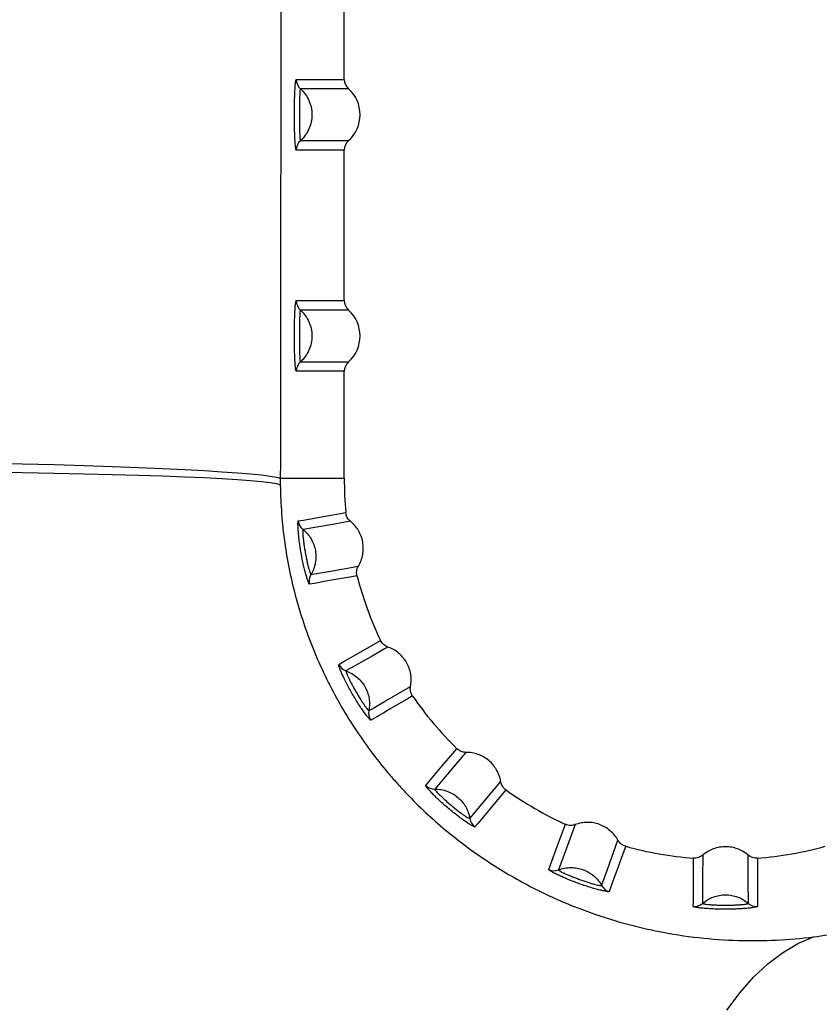
# Model space of a CAD drawing. Units: millimetres. Extents: x 3158 to 11885, y 1950 to 6942.
# Drawn here: x 8848 to 8975, y 4754 to 4910 of the extents above; entities that cross this region are included whole.
import ezdxf

# ---------------------------------------------------------------- set-up
doc = ezdxf.new("R2010")
doc.units = ezdxf.units.MM

msp = doc.modelspace()

# ---------------------------------------------------------------- linework, layer by layer
at = {"color": 7, "linetype": 'Continuous', "lineweight": 25}
for p, q in [((8899.83, 4900.3), (8899.83, 4924.12)), ((8892.23, 4900.3), (8899.83, 4900.3)), ((8900.5, 4898.81), (8892.89, 4898.81)), ((8892.89, 4890.61), (8900.5, 4890.61)), ((8899.83, 4889.12), (8892.23, 4889.12)), ((8899.83, 4865.3), (8899.83, 4889.12)), ((8892.23, 4865.3), (8899.83, 4865.3)), ((8900.5, 4863.81), (8892.89, 4863.81)), ((8892.89, 4855.61), (8900.5, 4855.61)), ((8899.83, 4854.12), (8892.23, 4854.12)), ((8899.83, 4837.21), (8899.83, 4854.12)), ((8889.71, 4837.21), (8899.83, 4837.21))]:
    msp.add_line(p, q, dxfattribs=at)
at = {"color": 7, "linetype": 'Continuous', "lineweight": 25, "flags": 128}
for points in [[(8843.52, 4839.65), (8848.87, 4839.51), (8853.93, 4839.36), (8858.69, 4839.21), (8863.14, 4839.06), (8867.28, 4838.9), (8871.08, 4838.74), (8874.55, 4838.58), (8877.69, 4838.41), (8880.47, 4838.24), (8882.91, 4838.07), (8884.99, 4837.9), (8886.72, 4837.73), (8888.08, 4837.56), (8889.08, 4837.38), (8889.71, 4837.21)], [(8843.5, 4838.17), (8848.86, 4838.09), (8853.92, 4838), (8858.68, 4837.91), (8863.13, 4837.81), (8867.26, 4837.69), (8871.07, 4837.57), (8874.54, 4837.45), (8877.67, 4837.31), (8880.46, 4837.17), (8882.9, 4837.02), (8884.99, 4836.86), (8886.71, 4836.69), (8888.08, 4836.52), (8889.08, 4836.35), (8889.71, 4836.16)], [(8892.56, 4830.45), (8893.36, 4830.59), (8896.56, 4831.15), (8900.08, 4831.77)], [(8900.81, 4830.4), (8900.24, 4830.3), (8897.97, 4829.91), (8893.3, 4829.09)], [(8894.55, 4821.96), (8895.12, 4822.07), (8897.38, 4822.47), (8902.06, 4823.31)], [(8901.84, 4821.77), (8901.04, 4821.63), (8897.83, 4821.06), (8896.65, 4820.85), (8895.1, 4820.57), (8894.33, 4820.44)], [(8898.95, 4807.74), (8899.65, 4808.15), (8902.46, 4809.76), (8905.56, 4811.55)], [(8906.72, 4810.51), (8906.22, 4810.23), (8904.22, 4809.08), (8900.1, 4806.72)], [(8903.72, 4800.45), (8904.22, 4800.73), (8906.21, 4801.89), (8910.32, 4804.27)], [(8910.64, 4802.76), (8909.94, 4802.35), (8907.12, 4800.72), (8906.07, 4800.11), (8904.71, 4799.33), (8904.03, 4798.93)], [(8912.72, 4788.58), (8913.24, 4789.2), (8915.33, 4791.69), (8917.63, 4794.42)], [(8919.07, 4793.84), (8918.7, 4793.4), (8917.22, 4791.64), (8914.15, 4788.01)], [(8919.7, 4783.36), (8920.07, 4783.8), (8921.54, 4785.57), (8924.59, 4789.21)], [(8925.41, 4787.9), (8924.89, 4787.27), (8922.8, 4784.78), (8922.02, 4783.85), (8921.01, 4782.65), (8920.51, 4782.05)], [(8932.21, 4775.29), (8932.49, 4776.05), (8933.6, 4779.1), (8934.83, 4782.46)], [(8936.38, 4782.41), (8936.18, 4781.87), (8935.39, 4779.7), (8933.75, 4775.25)], [(8940.56, 4772.77), (8940.75, 4773.31), (8941.54, 4775.48), (8943.15, 4779.94)], [(8944.37, 4778.99), (8944.09, 4778.22), (8942.98, 4775.16), (8942.57, 4774.03), (8942.04, 4772.55), (8941.77, 4771.81)], [(8956.56, 4777.58), (8956.56, 4777), (8956.55, 4774.7), (8956.54, 4769.95)], [(8963.78, 4769.95), (8963.78, 4770.53), (8963.77, 4772.83), (8963.76, 4777.58)], [(8955.07, 4769.47), (8955.08, 4770.28), (8955.08, 4773.52), (8955.08, 4777.1)], [(8965.24, 4777.1), (8965.24, 4776.28), (8965.24, 4773.03), (8965.24, 4771.82), (8965.24, 4770.25), (8965.24, 4769.47)], [(8960.38, 4753.05), (8962.46, 4755.83), (8964.62, 4758.27), (8966.87, 4760.38), (8969.2, 4762.15), (8971.6, 4763.58), (8974.08, 4764.66)]]:
    msp.add_lwpolyline(points, dxfattribs=at)
at = {"color": 7, "linetype": 'Continuous', "lineweight": 25}
for centre, radius, start, end in [((8894.23, 4900.3), 2, 179.9918, 228.0745), ((8896.83, 4894.71), 5.5, 311.8361, 48.1639), ((8894.23, 4889.12), 2, 131.9255, 180.0082), ((8894.23, 4865.3), 2, 179.9918, 228.0745), ((8896.83, 4859.71), 5.5, 311.8361, 48.1639), ((8894.23, 4854.12), 2, 131.9255, 180.0082), ((8960.16, 4837.21), 60.33, 180, 185.1714), ((8894.55, 4830.65), 2, 185.7133, 231.0727), ((8896.27, 4820.93), 2, 148.9273, 194.2867), ((8960.16, 4837.21), 60.33, 194.8286, 205.1714), ((8900.75, 4808.61), 2, 205.7133, 251.0727), ((8960.16, 4837.21), 60.33, 214.8286, 225.1714), ((8905.69, 4800.06), 2, 168.9273, 214.2867), ((8914.12, 4790.02), 2, 225.7133, 271.0727), ((8960.16, 4837.21), 60.33, 234.8286, 245.1714), ((8921.68, 4783.67), 2, 188.9273, 234.2867), ((8960.16, 4837.21), 60.33, 254.8286, 265.1714), ((8960.16, 4837.21), 60.33, 274.8286, 285.1714), ((8933.03, 4777.11), 2, 245.7133, 291.0727), ((8942.31, 4773.74), 2, 208.9273, 254.2867), ((8955.22, 4771.46), 2, 265.7133, 311.0727), ((8965.09, 4771.46), 2, 228.9273, 274.2867)]:
    msp.add_arc(centre, radius, start, end, dxfattribs=at)
for centre, start_param, end_param in [((8901.84, 4900.3), 3.141593, 3.981529), ((8901.84, 4889.12), 2.301656, 3.141593), ((8901.84, 4865.3), 3.141593, 3.981529), ((8901.84, 4854.12), 2.301656, 3.141593)]:
    msp.add_ellipse(centre, major_axis=(2, 0), ratio=0.99863, start_param=start_param, end_param=end_param, dxfattribs=at)
for points in [[(8889.9, 4987.21), (8889.83, 4937.21), (8889.76, 4887.21), (8889.71, 4837.21)], [(8889.71, 4837.21), (8889.71, 4836.86), (8889.71, 4836.51), (8889.71, 4836.16)]]:
    msp.add_open_spline(points, degree=3, dxfattribs=at)
for points, knots in [([(8892.23, 4889.12), (8892.21, 4889.12), (8892.19, 4889.16), (8892.15, 4889.3), (8892.13, 4889.42), (8892.1, 4889.7), (8892.08, 4889.88), (8892.06, 4890.19), (8892.05, 4890.3), (8892.04, 4890.54), (8892.03, 4890.66), (8892.01, 4891.05), (8892, 4891.34), (8891.98, 4891.95), (8891.97, 4892.27), (8891.96, 4892.94), (8891.96, 4893.29), (8891.95, 4893.99), (8891.95, 4894.35), (8891.95, 4895.07), (8891.95, 4895.43), (8891.96, 4896.13), (8891.96, 4896.47), (8891.97, 4896.98), (8891.97, 4897.14), (8891.98, 4897.47), (8891.99, 4897.62), (8892, 4898.08), (8892.01, 4898.36), (8892.04, 4898.89), (8892.05, 4899.12), (8892.08, 4899.43), (8892.08, 4899.53), (8892.1, 4899.7), (8892.11, 4899.78), (8892.13, 4900), (8892.15, 4900.11), (8892.19, 4900.26), (8892.21, 4900.3), (8892.23, 4900.3)], [0, 0, 0, 0, 0.0625, 0.0625, 0.125, 0.125, 0.1875, 0.1875, 0.21875, 0.21875, 0.25, 0.25, 0.3125, 0.3125, 0.375, 0.375, 0.4375, 0.4375, 0.5, 0.5, 0.5625, 0.5625, 0.625, 0.625, 0.65625, 0.65625, 0.6875, 0.6875, 0.75, 0.75, 0.8125, 0.8125, 0.84375, 0.84375, 0.875, 0.875, 0.9375, 0.9375, 1, 1, 1, 1]), ([(8892.89, 4898.81), (8892.88, 4898.81), (8892.86, 4898.78), (8892.84, 4898.67), (8892.83, 4898.59), (8892.8, 4898.37), (8892.79, 4898.24), (8892.78, 4897.94), (8892.77, 4897.76), (8892.76, 4897.37), (8892.75, 4897.16), (8892.74, 4896.72), (8892.74, 4896.48), (8892.74, 4895.99), (8892.74, 4895.74), (8892.74, 4895.23), (8892.74, 4894.97), (8892.74, 4894.45), (8892.74, 4894.19), (8892.74, 4893.68), (8892.74, 4893.42), (8892.74, 4892.94), (8892.74, 4892.7), (8892.75, 4892.25), (8892.76, 4892.04), (8892.77, 4891.66), (8892.78, 4891.48), (8892.79, 4891.17), (8892.8, 4891.04), (8892.83, 4890.83), (8892.84, 4890.75), (8892.86, 4890.64), (8892.88, 4890.61), (8892.89, 4890.61)], [0, 0, 0, 0, 0.0625, 0.0625, 0.125, 0.125, 0.1875, 0.1875, 0.25, 0.25, 0.3125, 0.3125, 0.375, 0.375, 0.4375, 0.4375, 0.5, 0.5, 0.5625, 0.5625, 0.625, 0.625, 0.6875, 0.6875, 0.75, 0.75, 0.8125, 0.8125, 0.875, 0.875, 0.9375, 0.9375, 1, 1, 1, 1]), ([(8892.89, 4898.81), (8893.18, 4898.55), (8893.44, 4898.26), (8893.89, 4897.64), (8894.08, 4897.3), (8894.32, 4896.78), (8894.39, 4896.59), (8894.51, 4896.23), (8894.61, 4895.86), (8894.67, 4895.48), (8894.71, 4895.09), (8894.72, 4894.9), (8894.72, 4894.32), (8894.68, 4893.94), (8894.52, 4893.19), (8894.4, 4892.81), (8894.08, 4892.11), (8893.89, 4891.78), (8893.44, 4891.15), (8893.18, 4890.87), (8892.89, 4890.61)], [0, 0, 0, 0, 0.125, 0.125, 0.25, 0.25, 0.3125, 0.3125, 0.375, 0.4375, 0.4375, 0.5, 0.5, 0.625, 0.625, 0.75, 0.75, 0.875, 0.875, 1, 1, 1, 1]), ([(8892.23, 4854.12), (8892.21, 4854.12), (8892.19, 4854.16), (8892.15, 4854.3), (8892.13, 4854.42), (8892.1, 4854.7), (8892.08, 4854.88), (8892.06, 4855.19), (8892.05, 4855.3), (8892.04, 4855.54), (8892.03, 4855.66), (8892.01, 4856.05), (8892, 4856.34), (8891.98, 4856.95), (8891.97, 4857.27), (8891.96, 4857.94), (8891.96, 4858.29), (8891.95, 4858.99), (8891.95, 4859.35), (8891.95, 4860.07), (8891.95, 4860.43), (8891.96, 4861.13), (8891.96, 4861.47), (8891.97, 4861.98), (8891.97, 4862.14), (8891.98, 4862.47), (8891.99, 4862.62), (8892, 4863.08), (8892.01, 4863.36), (8892.04, 4863.89), (8892.05, 4864.12), (8892.08, 4864.43), (8892.08, 4864.53), (8892.1, 4864.7), (8892.11, 4864.78), (8892.13, 4865), (8892.15, 4865.11), (8892.19, 4865.26), (8892.21, 4865.3), (8892.23, 4865.3)], [0, 0, 0, 0, 0.0625, 0.0625, 0.125, 0.125, 0.1875, 0.1875, 0.21875, 0.21875, 0.25, 0.25, 0.3125, 0.3125, 0.375, 0.375, 0.4375, 0.4375, 0.5, 0.5, 0.5625, 0.5625, 0.625, 0.625, 0.65625, 0.65625, 0.6875, 0.6875, 0.75, 0.75, 0.8125, 0.8125, 0.84375, 0.84375, 0.875, 0.875, 0.9375, 0.9375, 1, 1, 1, 1]), ([(8892.89, 4863.81), (8892.88, 4863.81), (8892.86, 4863.78), (8892.84, 4863.67), (8892.83, 4863.59), (8892.8, 4863.37), (8892.79, 4863.24), (8892.78, 4862.94), (8892.77, 4862.76), (8892.76, 4862.37), (8892.75, 4862.16), (8892.74, 4861.72), (8892.74, 4861.48), (8892.74, 4860.99), (8892.74, 4860.74), (8892.74, 4860.23), (8892.74, 4859.97), (8892.74, 4859.45), (8892.74, 4859.19), (8892.74, 4858.68), (8892.74, 4858.42), (8892.74, 4857.94), (8892.74, 4857.7), (8892.75, 4857.25), (8892.76, 4857.04), (8892.77, 4856.66), (8892.78, 4856.48), (8892.79, 4856.17), (8892.8, 4856.04), (8892.83, 4855.83), (8892.84, 4855.75), (8892.86, 4855.64), (8892.88, 4855.61), (8892.89, 4855.61)], [0, 0, 0, 0, 0.0625, 0.0625, 0.125, 0.125, 0.1875, 0.1875, 0.25, 0.25, 0.3125, 0.3125, 0.375, 0.375, 0.4375, 0.4375, 0.5, 0.5, 0.5625, 0.5625, 0.625, 0.625, 0.6875, 0.6875, 0.75, 0.75, 0.8125, 0.8125, 0.875, 0.875, 0.9375, 0.9375, 1, 1, 1, 1]), ([(8892.89, 4863.81), (8893.18, 4863.55), (8893.44, 4863.26), (8893.89, 4862.64), (8894.08, 4862.3), (8894.32, 4861.78), (8894.39, 4861.59), (8894.51, 4861.23), (8894.61, 4860.86), (8894.67, 4860.48), (8894.71, 4860.09), (8894.72, 4859.9), (8894.72, 4859.32), (8894.68, 4858.94), (8894.52, 4858.19), (8894.4, 4857.81), (8894.08, 4857.11), (8893.89, 4856.78), (8893.44, 4856.15), (8893.18, 4855.87), (8892.89, 4855.61)], [0, 0, 0, 0, 0.125, 0.125, 0.25, 0.25, 0.3125, 0.3125, 0.375, 0.4375, 0.4375, 0.5, 0.5, 0.625, 0.625, 0.75, 0.75, 0.875, 0.875, 1, 1, 1, 1]), ([(8951.65, 4549.5), (8942.36, 4547.56), (8933.04, 4546.26), (8914.31, 4544.92), (8904.91, 4544.87), (8890.75, 4545.76), (8886.02, 4546.22), (8876.53, 4547.47), (8871.78, 4548.26), (8857.5, 4551.13), (8848.18, 4553.68), (8829.94, 4559.98), (8821.02, 4563.73), (8807.93, 4570.24), (8803.62, 4572.56), (8797.22, 4576.26), (8795.1, 4577.53), (8790.91, 4580.14), (8788.83, 4581.48), (8784.71, 4584.22), (8782.67, 4585.62), (8778.65, 4588.47), (8776.67, 4589.93), (8770.79, 4594.37), (8766.97, 4597.44), (8755.8, 4606.97), (8748.73, 4613.72), (8735.32, 4628.02), (8728.98, 4635.56), (8721.5, 4645.45), (8720.03, 4647.46), (8717.14, 4651.5), (8715.72, 4653.53), (8711.56, 4659.68), (8708.89, 4663.84), (8701.22, 4676.48), (8696.53, 4685.13), (8687.98, 4702.86), (8684.12, 4711.93), (8679.79, 4723.54), (8678.95, 4725.87), (8677.32, 4730.57), (8676.53, 4732.93), (8674.24, 4740.02), (8672.83, 4744.77), (8668.91, 4759.07), (8666.73, 4768.67), (8663.2, 4788.01), (8661.85, 4797.76), (8659.97, 4817.38), (8659.44, 4827.26), (8659.33, 4837.21)], [0, 0, 0, 0, 0.0625, 0.0625, 0.125, 0.125, 0.15625, 0.15625, 0.1875, 0.1875, 0.25, 0.25, 0.3125, 0.3125, 0.34375, 0.34375, 0.359375, 0.359375, 0.375, 0.375, 0.390625, 0.390625, 0.40625, 0.40625, 0.4375, 0.4375, 0.5, 0.5, 0.5625, 0.5625, 0.578125, 0.578125, 0.59375, 0.59375, 0.625, 0.625, 0.6875, 0.6875, 0.75, 0.75, 0.765625, 0.765625, 0.78125, 0.78125, 0.8125, 0.8125, 0.875, 0.875, 0.9375, 0.9375, 1, 1, 1, 1]), ([(9338.33, 4837.21), (9338.03, 4825.97), (9336.76, 4814.98), (9333.55, 4798.82), (9332.27, 4793.49), (9330.02, 4785.57), (9329.22, 4782.95), (9327.93, 4779.02), (9327.49, 4777.72), (9326.59, 4775.12), (9326.12, 4773.82), (9324.69, 4769.95), (9323.68, 4767.39), (9322.11, 4763.58), (9321.57, 4762.32), (9320.48, 4759.8), (9319.92, 4758.55), (9317.07, 4752.33), (9314.63, 4747.48), (9306.89, 4733.29), (9301.16, 4724.3), (9288.68, 4707.07), (9281.94, 4698.85), (9271.12, 4687.01), (9267.4, 4683.14), (9261.65, 4677.47), (9259.7, 4675.59), (9255.75, 4671.89), (9253.75, 4670.06), (9243.66, 4661.04), (9235.28, 4654.24), (9217.91, 4641.34), (9208.94, 4635.25), (9190.45, 4623.7), (9180.92, 4618.24), (9161.33, 4607.92), (9151.39, 4603.12), (9131.22, 4594.17), (9121, 4590.01), (9100.3, 4582.29), (9089.82, 4578.73), (9076.57, 4574.62), (9073.91, 4573.82), (9068.58, 4572.25), (9065.9, 4571.48), (9057.89, 4569.23), (9052.55, 4567.81), (9036.53, 4563.76), (9025.87, 4561.36), (9004.59, 4557.09), (8993.96, 4555.22), (8972.76, 4551.99), (8962.19, 4550.63), (8951.65, 4549.5)], [0, 0, 0, 0, 0.0625, 0.0625, 0.09375, 0.09375, 0.109375, 0.109375, 0.117187, 0.117187, 0.125, 0.125, 0.140625, 0.140625, 0.148437, 0.148437, 0.15625, 0.15625, 0.1875, 0.1875, 0.25, 0.25, 0.3125, 0.3125, 0.34375, 0.34375, 0.359375, 0.359375, 0.375, 0.375, 0.4375, 0.4375, 0.5, 0.5, 0.5625, 0.5625, 0.625, 0.625, 0.6875, 0.6875, 0.75, 0.75, 0.765625, 0.765625, 0.78125, 0.78125, 0.8125, 0.8125, 0.875, 0.875, 0.9375, 0.9375, 1, 1, 1, 1]), ([(8889.71, 4836.16), (8889.73, 4834.63), (8889.8, 4833.09), (8890.03, 4830.05), (8890.19, 4828.54), (8890.82, 4824.04), (8891.43, 4821.08), (8892.62, 4816.71), (8893.07, 4815.27), (8893.8, 4813.12), (8894.06, 4812.41), (8894.6, 4810.98), (8894.88, 4810.28), (8896.33, 4806.77), (8897.66, 4804.08), (8900.61, 4798.92), (8902.23, 4796.44), (8904.87, 4792.9), (8905.79, 4791.74), (8907.22, 4790.06), (8907.7, 4789.5), (8908.67, 4788.41), (8909.17, 4787.88), (8911.65, 4785.27), (8913.72, 4783.34), (8917.99, 4779.78), (8920.18, 4778.15), (8923.55, 4775.92), (8924.69, 4775.21), (8926.98, 4773.87), (8928.12, 4773.23), (8931.55, 4771.45), (8933.82, 4770.42), (8938.34, 4768.61), (8940.59, 4767.84), (8943.93, 4766.85), (8945.04, 4766.55), (8947.26, 4766.01), (8948.36, 4765.76), (8951.66, 4765.1), (8953.81, 4764.77), (8958.04, 4764.3), (8960.12, 4764.15), (8966.26, 4763.97), (8970.22, 4764.17), (8974.08, 4764.66)], [0, 0, 0, 0, 0.03125, 0.03125, 0.0625, 0.0625, 0.125, 0.125, 0.15625, 0.15625, 0.171875, 0.171875, 0.1875, 0.1875, 0.25, 0.25, 0.3125, 0.3125, 0.34375, 0.34375, 0.359375, 0.359375, 0.375, 0.375, 0.4375, 0.4375, 0.5, 0.5, 0.53125, 0.53125, 0.5625, 0.5625, 0.625, 0.625, 0.6875, 0.6875, 0.71875, 0.71875, 0.75, 0.75, 0.8125, 0.8125, 0.875, 0.875, 1, 1, 1, 1]), ([(8974.08, 4764.66), (8975.59, 4764.85), (8977.18, 4765.11), (8979.72, 4765.64), (8980.59, 4765.84), (8982.4, 4766.3), (8983.33, 4766.56), (8986.19, 4767.43), (8988.17, 4768.13), (8990.74, 4769.2), (8991.26, 4769.43), (8992.31, 4769.9), (8992.84, 4770.14), (8994.41, 4770.9), (8995.46, 4771.44), (8997.53, 4772.58), (8998.56, 4773.19), (9000.1, 4774.14), (9000.61, 4774.47), (9001.6, 4775.13), (9002.09, 4775.46), (9004.51, 4777.16), (9006.33, 4778.59), (9009.78, 4781.59), (9011.36, 4783.11), (9014.3, 4786.2), (9015.66, 4787.77), (9018.2, 4790.99), (9019.39, 4792.62), (9021.06, 4795.14), (9021.59, 4795.99), (9022.62, 4797.7), (9023.12, 4798.56), (9024.55, 4801.16), (9025.43, 4802.93), (9027.06, 4806.54), (9027.81, 4808.39), (9029.17, 4812.21), (9029.79, 4814.17), (9030.61, 4817.22), (9030.87, 4818.26), (9031.34, 4820.35), (9031.55, 4821.41), (9032.14, 4824.63), (9032.46, 4826.83), (9032.73, 4829.68), (9032.78, 4830.26), (9032.87, 4831.42), (9032.9, 4832), (9033, 4833.76), (9033.03, 4834.95), (9033.04, 4836.14)], [0, 0, 0, 0, 0.0625, 0.0625, 0.09375, 0.09375, 0.125, 0.125, 0.1875, 0.1875, 0.203125, 0.203125, 0.21875, 0.21875, 0.25, 0.25, 0.28125, 0.28125, 0.296875, 0.296875, 0.3125, 0.3125, 0.375, 0.375, 0.4375, 0.4375, 0.5, 0.5, 0.5625, 0.5625, 0.59375, 0.59375, 0.625, 0.625, 0.6875, 0.6875, 0.75, 0.75, 0.8125, 0.8125, 0.84375, 0.84375, 0.875, 0.875, 0.9375, 0.9375, 0.953125, 0.953125, 0.96875, 0.96875, 1, 1, 1, 1]), ([(8900.81, 4830.4), (8900.6, 4830.57), (8900.43, 4830.77), (8900.18, 4831.25), (8900.1, 4831.5), (8900.08, 4831.77)], [0, 0, 0, 0, 0.5, 0.5, 1, 1, 1, 1]), ([(8894.33, 4820.44), (8894.31, 4820.43), (8894.29, 4820.46), (8894.24, 4820.56), (8894.22, 4820.59), (8894.18, 4820.69), (8894.16, 4820.74), (8894.09, 4820.93), (8894.03, 4821.08), (8893.92, 4821.44), (8893.85, 4821.65), (8893.72, 4822.1), (8893.66, 4822.35), (8893.52, 4822.89), (8893.45, 4823.18), (8893.32, 4823.78), (8893.25, 4824.09), (8893.12, 4824.72), (8893.06, 4825.04), (8892.95, 4825.69), (8892.89, 4826.01), (8892.8, 4826.65), (8892.75, 4826.96), (8892.68, 4827.57), (8892.64, 4827.87), (8892.59, 4828.42), (8892.57, 4828.67), (8892.53, 4829.15), (8892.52, 4829.37), (8892.51, 4829.65), (8892.51, 4829.74), (8892.5, 4829.9), (8892.5, 4829.97), (8892.51, 4830.17), (8892.51, 4830.27), (8892.53, 4830.41), (8892.54, 4830.45), (8892.56, 4830.45)], [0, 0, 0, 0, 0.0625, 0.0625, 0.09375, 0.09375, 0.125, 0.125, 0.1875, 0.1875, 0.25, 0.25, 0.3125, 0.3125, 0.375, 0.375, 0.4375, 0.4375, 0.5, 0.5, 0.5625, 0.5625, 0.625, 0.625, 0.6875, 0.6875, 0.75, 0.75, 0.8125, 0.8125, 0.84375, 0.84375, 0.875, 0.875, 0.9375, 0.9375, 1, 1, 1, 1]), ([(8902.06, 4823.31), (8902.23, 4823.59), (8902.37, 4823.88), (8902.6, 4824.49), (8902.69, 4824.81), (8902.81, 4825.46), (8902.84, 4825.78), (8902.84, 4826.43), (8902.81, 4826.77), (8902.7, 4827.41), (8902.62, 4827.72), (8902.39, 4828.34), (8902.25, 4828.64), (8901.92, 4829.2), (8901.73, 4829.47), (8901.3, 4829.96), (8901.06, 4830.19), (8900.81, 4830.4)], [0, 0, 0, 0, 0.125, 0.125, 0.25, 0.25, 0.375, 0.375, 0.5, 0.5, 0.625, 0.625, 0.75, 0.75, 0.875, 0.875, 1, 1, 1, 1]), ([(8893.3, 4829.09), (8893.28, 4829.09), (8893.27, 4829.07), (8893.26, 4828.97), (8893.26, 4828.9), (8893.26, 4828.71), (8893.26, 4828.6), (8893.27, 4828.33), (8893.28, 4828.18), (8893.31, 4827.84), (8893.33, 4827.66), (8893.38, 4827.26), (8893.4, 4827.05), (8893.46, 4826.62), (8893.5, 4826.4), (8893.57, 4825.94), (8893.61, 4825.71), (8893.69, 4825.25), (8893.73, 4825.02), (8893.82, 4824.57), (8893.87, 4824.34), (8893.96, 4823.92), (8894, 4823.71), (8894.1, 4823.32), (8894.14, 4823.15), (8894.23, 4822.82), (8894.27, 4822.67), (8894.35, 4822.42), (8894.39, 4822.31), (8894.45, 4822.13), (8894.48, 4822.07), (8894.52, 4821.98), (8894.54, 4821.96), (8894.55, 4821.96)], [0, 0, 0, 0, 0.0625, 0.0625, 0.125, 0.125, 0.1875, 0.1875, 0.25, 0.25, 0.3125, 0.3125, 0.375, 0.375, 0.4375, 0.4375, 0.5, 0.5, 0.5625, 0.5625, 0.625, 0.625, 0.6875, 0.6875, 0.75, 0.75, 0.8125, 0.8125, 0.875, 0.875, 0.9375, 0.9375, 1, 1, 1, 1]), ([(8893.3, 4829.09), (8893.55, 4828.89), (8893.79, 4828.66), (8894.22, 4828.16), (8894.41, 4827.89), (8894.75, 4827.32), (8894.89, 4827.02), (8895.12, 4826.4), (8895.2, 4826.09), (8895.32, 4825.44), (8895.35, 4825.11), (8895.34, 4824.45), (8895.31, 4824.12), (8895.19, 4823.48), (8895.1, 4823.15), (8894.87, 4822.54), (8894.72, 4822.25), (8894.55, 4821.96)], [0, 0, 0, 0, 0.125, 0.125, 0.25, 0.25, 0.375, 0.375, 0.5, 0.5, 0.625, 0.625, 0.75, 0.75, 0.875, 0.875, 1, 1, 1, 1]), ([(8901.84, 4821.77), (8901.77, 4822.03), (8901.76, 4822.29), (8901.83, 4822.82), (8901.92, 4823.08), (8902.06, 4823.31)], [0, 0, 0, 0, 0.5, 0.5, 1, 1, 1, 1]), ([(8906.72, 4810.51), (8906.46, 4810.6), (8906.24, 4810.73), (8905.84, 4811.09), (8905.68, 4811.31), (8905.56, 4811.55)], [0, 0, 0, 0, 0.5, 0.5, 1, 1, 1, 1]), ([(8910.32, 4804.27), (8910.38, 4804.6), (8910.41, 4804.92), (8910.42, 4805.57), (8910.4, 4805.9), (8910.29, 4806.55), (8910.2, 4806.87), (8909.98, 4807.48), (8909.84, 4807.78), (8909.52, 4808.35), (8909.33, 4808.61), (8908.91, 4809.11), (8908.67, 4809.35), (8908.17, 4809.76), (8907.9, 4809.95), (8907.33, 4810.27), (8907.03, 4810.41), (8906.72, 4810.51)], [0, 0, 0, 0, 0.125, 0.125, 0.25, 0.25, 0.375, 0.375, 0.5, 0.5, 0.625, 0.625, 0.75, 0.75, 0.875, 0.875, 1, 1, 1, 1]), ([(8904.03, 4798.93), (8904.02, 4798.92), (8903.99, 4798.94), (8903.91, 4799.01), (8903.88, 4799.04), (8903.81, 4799.12), (8903.77, 4799.16), (8903.64, 4799.31), (8903.54, 4799.43), (8903.31, 4799.73), (8903.18, 4799.91), (8902.9, 4800.29), (8902.75, 4800.5), (8902.43, 4800.97), (8902.27, 4801.21), (8901.94, 4801.72), (8901.77, 4801.99), (8901.44, 4802.55), (8901.27, 4802.83), (8900.94, 4803.39), (8900.78, 4803.68), (8900.47, 4804.25), (8900.32, 4804.53), (8900.04, 4805.07), (8899.91, 4805.34), (8899.67, 4805.84), (8899.56, 4806.07), (8899.36, 4806.51), (8899.28, 4806.71), (8899.17, 4806.97), (8899.14, 4807.05), (8899.08, 4807.2), (8899.06, 4807.27), (8898.99, 4807.46), (8898.96, 4807.56), (8898.93, 4807.69), (8898.93, 4807.73), (8898.95, 4807.74)], [0, 0, 0, 0, 0.0625, 0.0625, 0.09375, 0.09375, 0.125, 0.125, 0.1875, 0.1875, 0.25, 0.25, 0.3125, 0.3125, 0.375, 0.375, 0.4375, 0.4375, 0.5, 0.5, 0.5625, 0.5625, 0.625, 0.625, 0.6875, 0.6875, 0.75, 0.75, 0.8125, 0.8125, 0.84375, 0.84375, 0.875, 0.875, 0.9375, 0.9375, 1, 1, 1, 1]), ([(8900.1, 4806.72), (8900.09, 4806.71), (8900.09, 4806.68), (8900.11, 4806.59), (8900.13, 4806.52), (8900.2, 4806.34), (8900.24, 4806.24), (8900.34, 4805.99), (8900.4, 4805.85), (8900.55, 4805.54), (8900.63, 4805.37), (8900.81, 4805.02), (8900.9, 4804.83), (8901.11, 4804.45), (8901.21, 4804.25), (8901.44, 4803.85), (8901.56, 4803.64), (8901.79, 4803.24), (8901.91, 4803.04), (8902.14, 4802.64), (8902.26, 4802.44), (8902.49, 4802.08), (8902.61, 4801.9), (8902.83, 4801.57), (8902.93, 4801.41), (8903.13, 4801.14), (8903.22, 4801.01), (8903.38, 4800.8), (8903.45, 4800.71), (8903.57, 4800.57), (8903.62, 4800.52), (8903.69, 4800.45), (8903.71, 4800.44), (8903.72, 4800.45)], [0, 0, 0, 0, 0.0625, 0.0625, 0.125, 0.125, 0.1875, 0.1875, 0.25, 0.25, 0.3125, 0.3125, 0.375, 0.375, 0.4375, 0.4375, 0.5, 0.5, 0.5625, 0.5625, 0.625, 0.625, 0.6875, 0.6875, 0.75, 0.75, 0.8125, 0.8125, 0.875, 0.875, 0.9375, 0.9375, 1, 1, 1, 1]), ([(8900.1, 4806.72), (8900.42, 4806.61), (8900.72, 4806.47), (8901.29, 4806.15), (8901.56, 4805.97), (8902.07, 4805.55), (8902.31, 4805.31), (8902.74, 4804.81), (8902.93, 4804.54), (8903.25, 4803.97), (8903.39, 4803.67), (8903.61, 4803.05), (8903.7, 4802.73), (8903.81, 4802.08), (8903.83, 4801.75), (8903.82, 4801.09), (8903.79, 4800.77), (8903.72, 4800.45)], [0, 0, 0, 0, 0.125, 0.125, 0.25, 0.25, 0.375, 0.375, 0.5, 0.5, 0.625, 0.625, 0.75, 0.75, 0.875, 0.875, 1, 1, 1, 1]), ([(8910.64, 4802.76), (8910.49, 4802.98), (8910.38, 4803.22), (8910.27, 4803.74), (8910.27, 4804.01), (8910.32, 4804.27)], [0, 0, 0, 0, 0.5, 0.5, 1, 1, 1, 1]), ([(8919.07, 4793.84), (8918.8, 4793.84), (8918.54, 4793.89), (8918.04, 4794.09), (8917.82, 4794.23), (8917.63, 4794.42)], [0, 0, 0, 0, 0.5, 0.5, 1, 1, 1, 1]), ([(8924.59, 4789.21), (8924.54, 4789.54), (8924.46, 4789.85), (8924.24, 4790.47), (8924.1, 4790.77), (8923.78, 4791.34), (8923.59, 4791.61), (8923.18, 4792.11), (8922.94, 4792.35), (8922.44, 4792.77), (8922.17, 4792.95), (8921.61, 4793.28), (8921.31, 4793.42), (8920.69, 4793.64), (8920.37, 4793.72), (8919.73, 4793.82), (8919.4, 4793.85), (8919.07, 4793.84)], [0, 0, 0, 0, 0.125, 0.125, 0.25, 0.25, 0.375, 0.375, 0.5, 0.5, 0.625, 0.625, 0.75, 0.75, 0.875, 0.875, 1, 1, 1, 1]), ([(8920.51, 4782.05), (8920.5, 4782.03), (8920.46, 4782.04), (8920.36, 4782.08), (8920.33, 4782.1), (8920.23, 4782.14), (8920.18, 4782.17), (8920.01, 4782.26), (8919.87, 4782.35), (8919.55, 4782.55), (8919.37, 4782.67), (8918.98, 4782.93), (8918.76, 4783.08), (8918.31, 4783.41), (8918.07, 4783.58), (8917.59, 4783.95), (8917.34, 4784.15), (8916.83, 4784.55), (8916.58, 4784.76), (8916.08, 4785.18), (8915.83, 4785.4), (8915.34, 4785.82), (8915.11, 4786.03), (8914.66, 4786.45), (8914.44, 4786.65), (8914.05, 4787.04), (8913.87, 4787.22), (8913.53, 4787.57), (8913.38, 4787.72), (8913.19, 4787.93), (8913.14, 4788), (8913.03, 4788.12), (8912.98, 4788.18), (8912.86, 4788.33), (8912.8, 4788.41), (8912.72, 4788.53), (8912.71, 4788.57), (8912.72, 4788.58)], [0, 0, 0, 0, 0.0625, 0.0625, 0.09375, 0.09375, 0.125, 0.125, 0.1875, 0.1875, 0.25, 0.25, 0.3125, 0.3125, 0.375, 0.375, 0.4375, 0.4375, 0.5, 0.5, 0.5625, 0.5625, 0.625, 0.625, 0.6875, 0.6875, 0.75, 0.75, 0.8125, 0.8125, 0.84375, 0.84375, 0.875, 0.875, 0.9375, 0.9375, 1, 1, 1, 1]), ([(8925.41, 4787.9), (8925.19, 4788.05), (8925.01, 4788.24), (8924.72, 4788.7), (8924.63, 4788.95), (8924.59, 4789.21)], [0, 0, 0, 0, 0.5, 0.5, 1, 1, 1, 1]), ([(8914.15, 4788.01), (8914.49, 4788.02), (8914.82, 4788), (8915.46, 4787.89), (8915.78, 4787.81), (8916.41, 4787.59), (8916.71, 4787.45), (8917.28, 4787.12), (8917.55, 4786.94), (8918.05, 4786.51), (8918.29, 4786.28), (8918.71, 4785.77), (8918.89, 4785.5), (8919.22, 4784.93), (8919.35, 4784.62), (8919.57, 4784), (8919.65, 4783.69), (8919.7, 4783.36)], [0, 0, 0, 0, 0.125, 0.125, 0.25, 0.25, 0.375, 0.375, 0.5, 0.5, 0.625, 0.625, 0.75, 0.75, 0.875, 0.875, 1, 1, 1, 1]), ([(8914.15, 4788.01), (8914.15, 4788), (8914.16, 4787.98), (8914.21, 4787.9), (8914.25, 4787.84), (8914.37, 4787.7), (8914.45, 4787.61), (8914.63, 4787.41), (8914.73, 4787.3), (8914.97, 4787.06), (8915.11, 4786.93), (8915.39, 4786.66), (8915.55, 4786.52), (8915.87, 4786.23), (8916.04, 4786.08), (8916.39, 4785.77), (8916.57, 4785.62), (8916.93, 4785.32), (8917.11, 4785.17), (8917.47, 4784.88), (8917.64, 4784.74), (8917.99, 4784.47), (8918.16, 4784.34), (8918.48, 4784.11), (8918.63, 4784), (8918.9, 4783.81), (8919.03, 4783.72), (8919.25, 4783.58), (8919.35, 4783.52), (8919.51, 4783.42), (8919.58, 4783.39), (8919.67, 4783.36), (8919.69, 4783.35), (8919.7, 4783.36)], [0, 0, 0, 0, 0.0625, 0.0625, 0.125, 0.125, 0.1875, 0.1875, 0.25, 0.25, 0.3125, 0.3125, 0.375, 0.375, 0.4375, 0.4375, 0.5, 0.5, 0.5625, 0.5625, 0.625, 0.625, 0.6875, 0.6875, 0.75, 0.75, 0.8125, 0.8125, 0.875, 0.875, 0.9375, 0.9375, 1, 1, 1, 1]), ([(8936.38, 4782.41), (8936.13, 4782.31), (8935.87, 4782.27), (8935.33, 4782.28), (8935.07, 4782.35), (8934.83, 4782.46)], [0, 0, 0, 0, 0.5, 0.5, 1, 1, 1, 1]), ([(8943.15, 4779.94), (8942.99, 4780.23), (8942.81, 4780.5), (8942.39, 4781), (8942.16, 4781.24), (8941.66, 4781.67), (8941.4, 4781.85), (8940.83, 4782.18), (8940.53, 4782.32), (8939.92, 4782.55), (8939.6, 4782.63), (8938.96, 4782.74), (8938.63, 4782.77), (8937.97, 4782.76), (8937.65, 4782.73), (8937, 4782.61), (8936.68, 4782.52), (8936.38, 4782.41)], [0, 0, 0, 0, 0.125, 0.125, 0.25, 0.25, 0.375, 0.375, 0.5, 0.5, 0.625, 0.625, 0.75, 0.75, 0.875, 0.875, 1, 1, 1, 1]), ([(8944.37, 4778.99), (8944.11, 4779.06), (8943.88, 4779.17), (8943.45, 4779.5), (8943.28, 4779.71), (8943.15, 4779.94)], [0, 0, 0, 0, 0.5, 0.5, 1, 1, 1, 1]), ([(8963.76, 4777.58), (8963.51, 4777.79), (8963.25, 4777.98), (8962.69, 4778.32), (8962.39, 4778.46), (8961.77, 4778.69), (8961.46, 4778.77), (8960.82, 4778.89), (8960.49, 4778.92), (8959.83, 4778.92), (8959.51, 4778.89), (8958.86, 4778.78), (8958.54, 4778.69), (8957.93, 4778.46), (8957.64, 4778.32), (8957.07, 4777.99), (8956.8, 4777.79), (8956.56, 4777.58)], [0, 0, 0, 0, 0.125, 0.125, 0.25, 0.25, 0.375, 0.375, 0.5, 0.5, 0.625, 0.625, 0.75, 0.75, 0.875, 0.875, 1, 1, 1, 1]), ([(8956.56, 4777.58), (8956.35, 4777.4), (8956.13, 4777.27), (8955.61, 4777.11), (8955.35, 4777.07), (8955.08, 4777.1)], [0, 0, 0, 0, 0.5, 0.5, 1, 1, 1, 1]), ([(8965.24, 4777.1), (8964.97, 4777.07), (8964.71, 4777.1), (8964.2, 4777.27), (8963.96, 4777.4), (8963.76, 4777.58)], [0, 0, 0, 0, 0.5, 0.5, 1, 1, 1, 1]), ([(8941.77, 4771.81), (8941.76, 4771.8), (8941.72, 4771.79), (8941.62, 4771.79), (8941.58, 4771.79), (8941.48, 4771.81), (8941.42, 4771.81), (8941.22, 4771.85), (8941.07, 4771.88), (8940.7, 4771.96), (8940.48, 4772.01), (8940.02, 4772.12), (8939.77, 4772.19), (8939.24, 4772.34), (8938.95, 4772.42), (8938.37, 4772.6), (8938.07, 4772.7), (8937.45, 4772.91), (8937.15, 4773.02), (8936.53, 4773.24), (8936.22, 4773.36), (8935.62, 4773.59), (8935.33, 4773.71), (8934.77, 4773.95), (8934.49, 4774.07), (8933.99, 4774.29), (8933.75, 4774.4), (8933.32, 4774.61), (8933.13, 4774.71), (8932.88, 4774.84), (8932.8, 4774.88), (8932.66, 4774.96), (8932.6, 4775), (8932.43, 4775.1), (8932.34, 4775.16), (8932.23, 4775.24), (8932.21, 4775.27), (8932.21, 4775.29)], [0, 0, 0, 0, 0.0625, 0.0625, 0.09375, 0.09375, 0.125, 0.125, 0.1875, 0.1875, 0.25, 0.25, 0.3125, 0.3125, 0.375, 0.375, 0.4375, 0.4375, 0.5, 0.5, 0.5625, 0.5625, 0.625, 0.625, 0.6875, 0.6875, 0.75, 0.75, 0.8125, 0.8125, 0.84375, 0.84375, 0.875, 0.875, 0.9375, 0.9375, 1, 1, 1, 1]), ([(8933.75, 4775.25), (8934.06, 4775.37), (8934.38, 4775.46), (8935.03, 4775.58), (8935.35, 4775.61), (8936.02, 4775.62), (8936.35, 4775.59), (8937, 4775.48), (8937.31, 4775.39), (8937.93, 4775.17), (8938.23, 4775.03), (8938.8, 4774.69), (8939.07, 4774.51), (8939.57, 4774.08), (8939.8, 4773.84), (8940.22, 4773.33), (8940.4, 4773.06), (8940.56, 4772.77)], [0, 0, 0, 0, 0.125, 0.125, 0.25, 0.25, 0.375, 0.375, 0.5, 0.5, 0.625, 0.625, 0.75, 0.75, 0.875, 0.875, 1, 1, 1, 1]), ([(8933.75, 4775.25), (8933.75, 4775.23), (8933.77, 4775.21), (8933.84, 4775.15), (8933.9, 4775.11), (8934.07, 4775.02), (8934.17, 4774.97), (8934.4, 4774.84), (8934.54, 4774.78), (8934.85, 4774.63), (8935.02, 4774.56), (8935.38, 4774.4), (8935.58, 4774.32), (8935.98, 4774.15), (8936.19, 4774.07), (8936.62, 4773.91), (8936.84, 4773.82), (8937.28, 4773.66), (8937.5, 4773.59), (8937.94, 4773.44), (8938.15, 4773.36), (8938.57, 4773.23), (8938.77, 4773.17), (8939.15, 4773.05), (8939.33, 4773), (8939.65, 4772.92), (8939.81, 4772.88), (8940.07, 4772.82), (8940.18, 4772.8), (8940.36, 4772.77), (8940.43, 4772.76), (8940.53, 4772.75), (8940.55, 4772.76), (8940.56, 4772.77)], [0, 0, 0, 0, 0.0625, 0.0625, 0.125, 0.125, 0.1875, 0.1875, 0.25, 0.25, 0.3125, 0.3125, 0.375, 0.375, 0.4375, 0.4375, 0.5, 0.5, 0.5625, 0.5625, 0.625, 0.625, 0.6875, 0.6875, 0.75, 0.75, 0.8125, 0.8125, 0.875, 0.875, 0.9375, 0.9375, 1, 1, 1, 1]), ([(8956.54, 4769.95), (8956.79, 4770.17), (8957.06, 4770.36), (8957.62, 4770.7), (8957.92, 4770.84), (8958.54, 4771.07), (8958.86, 4771.16), (8959.51, 4771.28), (8959.83, 4771.31), (8960.49, 4771.31), (8960.82, 4771.28), (8961.47, 4771.16), (8961.79, 4771.07), (8962.4, 4770.84), (8962.7, 4770.7), (8963.27, 4770.36), (8963.53, 4770.17), (8963.78, 4769.95)], [0, 0, 0, 0, 0.125, 0.125, 0.25, 0.25, 0.375, 0.375, 0.5, 0.5, 0.625, 0.625, 0.75, 0.75, 0.875, 0.875, 1, 1, 1, 1]), ([(8965.24, 4769.47), (8965.24, 4769.45), (8965.21, 4769.43), (8965.11, 4769.4), (8965.07, 4769.38), (8964.97, 4769.36), (8964.91, 4769.35), (8964.72, 4769.31), (8964.56, 4769.29), (8964.19, 4769.23), (8963.97, 4769.21), (8963.5, 4769.16), (8963.24, 4769.14), (8962.68, 4769.1), (8962.39, 4769.08), (8961.78, 4769.05), (8961.46, 4769.04), (8960.82, 4769.02), (8960.49, 4769.02), (8959.84, 4769.02), (8959.5, 4769.02), (8958.86, 4769.04), (8958.54, 4769.05), (8957.93, 4769.08), (8957.64, 4769.1), (8957.08, 4769.14), (8956.83, 4769.16), (8956.35, 4769.21), (8956.13, 4769.23), (8955.85, 4769.27), (8955.77, 4769.29), (8955.61, 4769.31), (8955.53, 4769.32), (8955.34, 4769.36), (8955.24, 4769.38), (8955.11, 4769.43), (8955.07, 4769.45), (8955.07, 4769.47)], [0, 0, 0, 0, 0.0625, 0.0625, 0.09375, 0.09375, 0.125, 0.125, 0.1875, 0.1875, 0.25, 0.25, 0.3125, 0.3125, 0.375, 0.375, 0.4375, 0.4375, 0.5, 0.5, 0.5625, 0.5625, 0.625, 0.625, 0.6875, 0.6875, 0.75, 0.75, 0.8125, 0.8125, 0.84375, 0.84375, 0.875, 0.875, 0.9375, 0.9375, 1, 1, 1, 1]), ([(8956.54, 4769.95), (8956.54, 4769.94), (8956.56, 4769.93), (8956.66, 4769.9), (8956.72, 4769.88), (8956.91, 4769.85), (8957.02, 4769.83), (8957.29, 4769.8), (8957.44, 4769.78), (8957.78, 4769.75), (8957.96, 4769.74), (8958.36, 4769.71), (8958.57, 4769.7), (8959.01, 4769.69), (8959.23, 4769.68), (8959.69, 4769.67), (8959.93, 4769.67), (8960.4, 4769.67), (8960.63, 4769.67), (8961.09, 4769.68), (8961.32, 4769.69), (8961.75, 4769.7), (8961.96, 4769.71), (8962.36, 4769.74), (8962.54, 4769.75), (8962.88, 4769.78), (8963.03, 4769.8), (8963.3, 4769.83), (8963.41, 4769.85), (8963.59, 4769.88), (8963.66, 4769.9), (8963.76, 4769.93), (8963.78, 4769.94), (8963.78, 4769.95)], [0, 0, 0, 0, 0.0625, 0.0625, 0.125, 0.125, 0.1875, 0.1875, 0.25, 0.25, 0.3125, 0.3125, 0.375, 0.375, 0.4375, 0.4375, 0.5, 0.5, 0.5625, 0.5625, 0.625, 0.625, 0.6875, 0.6875, 0.75, 0.75, 0.8125, 0.8125, 0.875, 0.875, 0.9375, 0.9375, 1, 1, 1, 1])]:
    msp.add_open_spline(points, degree=3, knots=knots, dxfattribs=at)

doc.saveas('drawing.dxf')
